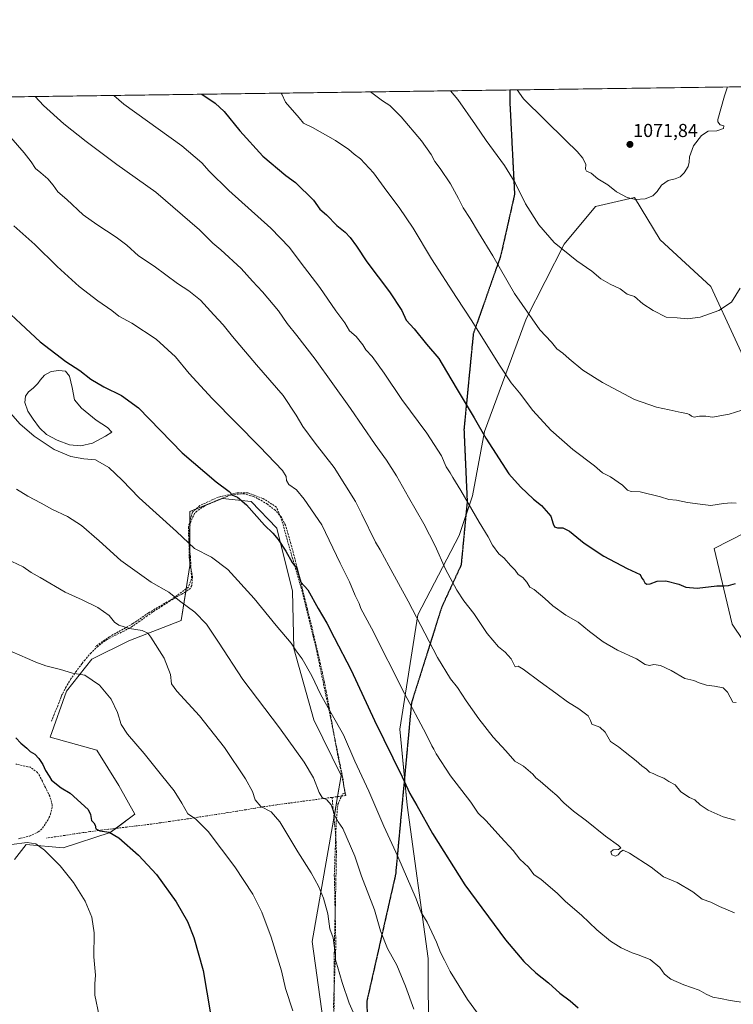
# Model space of a CAD drawing. Units: metres. Extents: x 593647 to 597085, y 4740635 to 4742996.
# Drawn here: x 594081 to 594462, y 4742470 to 4742996 of the extents above; entities that cross this region are included whole.
import ezdxf
from ezdxf.enums import TextEntityAlignment as Align

# ---------------------------------------------------------------- set-up
doc = ezdxf.new("R2010")
doc.units = ezdxf.units.M
doc.header["$MEASUREMENT"] = 0
doc.linetypes.add('TRAZOS2', pattern=[0.375, 0.25, -0.125])
doc.linetypes.add('TRAZOSX2', pattern=[1.5, 1, -0.5])
for name, color, linetype, lineweight in [('Carátula', 7, 'Continuous', 5), ('Comarca CxS', 133, 'Continuous', 0), ('Comunidad Autónoma CxS', 142, 'Continuous', 0), ('Cultivos herbáceos CxS', 92, 'Continuous', 0), ('Curva de nivel maestra', 36, 'Continuous', 30), ('Curva de nivel normal', 36, 'Continuous', 0), ('Entidad de ámbito territorial CxS', 92, 'Continuous', 0), ('Estanque', 2, 'Continuous', 0), ('Estanque Cxs', 2, 'Continuous', 0), ('Municipio CxS', 142, 'Continuous', 0), ('Muro lineal', 1, 'TRAZOSX2', 13), ('Pastizal CxS', 92, 'Continuous', 0), ('Provincia CxS', 1, 'Continuous', 0), ('Punto de cota en terreno', 7, 'Continuous', 0), ('Ruta', 19, 'TRAZOS2', 30), ('Rótulo de punto de cota en terreno', 19, 'Continuous', 0), ('Senda', 19, 'TRAZOSX2', 0)]:
    doc.layers.add(name, color=color, linetype=linetype, lineweight=lineweight)
doc.styles.add('Arial', font='txt', dxfattribs={"height": 0.2})

# ---------------------------------------------------------------- blocks, each defined once
blk = doc.blocks.new('*U182')
at = {"layer": 'Curva de nivel normal', "color": 36, "linetype": 'Continuous', "lineweight": 0}
for points in [[(594459.15, 4742959.71, 1070)], [(594346.98, 4742958.16, 1070)]]:
    blk.add_polyline3d(points, dxfattribs=at)
blk = doc.blocks.new('*U183')
at = {"layer": 'Curva de nivel normal', "color": 36, "linetype": 'Continuous', "lineweight": 0}
blk.add_polyline3d([(594268.6, 4742957.07, 1060)], dxfattribs=at)
blk = doc.blocks.new('*U187')
at = {"layer": 'Curva de nivel normal', "color": 36, "linetype": 'Continuous', "lineweight": 0}
blk.add_polyline3d([(594220.89, 4742956.41, 1055)], dxfattribs=at)
blk = doc.blocks.new('*U192')
at = {"layer": 'Curva de nivel normal', "color": 36, "linetype": 'Continuous', "lineweight": 0}
blk.add_polyline3d([(594089.69, 4742954.59, 1040)], dxfattribs=at)
blk = doc.blocks.new('*U194')
at = {"layer": 'Curva de nivel normal', "color": 36, "linetype": 'Continuous', "lineweight": 0}
blk.add_polyline3d([(594311.42, 4742957.66, 1065)], dxfattribs=at)
blk = doc.blocks.new('*U195')
at = {"layer": 'Curva de nivel normal', "color": 36, "linetype": 'Continuous', "lineweight": 0}
blk.add_polyline3d([(594131.67, 4742955.17, 1045)], dxfattribs=at)
blk = doc.blocks.new('*U207')
at = {"layer": 'Curva de nivel maestra', "color": 36, "linetype": 'Continuous', "lineweight": 30}
blk.add_polyline3d([(594079.24, 4742612.22, 1000), (594081.9, 4742609.48, 1000), (594085.1, 4742606.79, 1000), (594087.04, 4742604.9, 1000), (594089.44, 4742603.49, 1000), (594091.65, 4742601.24, 1000), (594093.78, 4742598.09, 1000), (594095.2, 4742594.86, 1000), (594097.17, 4742591.76, 1000), (594098.32, 4742589.68, 1000), (594103.54, 4742585.54, 1000), (594108.33, 4742582.66, 1000), (594117.92, 4742573.97, 1000), (594119.12, 4742571.33, 1000), (594119.7, 4742568.14, 1000), (594120.89, 4742566.91, 1000), (594121.62, 4742565.62, 1000), (594121.93, 4742563.75, 1000), (594124.23, 4742562.62, 1000), (594129.07, 4742561.88, 1000), (594134.22, 4742558.88, 1000), (594144.73, 4742549.62, 1000), (594154.32, 4742539.33, 1000), (594164.89, 4742524.77, 1000), (594170.89, 4742514.26, 1000), (594174.35, 4742505.7, 1000), (594179.36, 4742488.02, 1000), (594183.18, 4742464.82, 1000)], dxfattribs=at)
blk = doc.blocks.new('*U208')
at = {"layer": 'Curva de nivel maestra', "color": 36, "linetype": 'Continuous', "lineweight": 30}
for points in [[(594178.59, 4742955.82, 1050), (594185.74, 4742951.15, 1050), (594190.57, 4742946.68, 1050), (594198.85, 4742936.36, 1050), (594211.1, 4742922.77, 1050), (594223.51, 4742912.47, 1050), (594228.51, 4742908.63, 1050), (594238.29, 4742899.3, 1050), (594241.52, 4742894.53, 1050), (594245.08, 4742891.42, 1050), (594250.7, 4742885.77, 1050), (594255.16, 4742882.12, 1050), (594257.83, 4742879.3, 1050), (594261.09, 4742874.78, 1050), (594266.72, 4742866.38, 1050), (594278.74, 4742850.33, 1050), (594285.3, 4742840.32, 1050), (594287.71, 4742835.3, 1050), (594291.96, 4742830.62, 1050), (594298.46, 4742822.46, 1050), (594305.13, 4742814.78, 1050), (594311.6, 4742803.97, 1050), (594315.37, 4742797.29, 1050), (594324.01, 4742783.11, 1050), (594330.12, 4742772.23, 1050), (594342.5, 4742753.16, 1050), (594348.62, 4742746.27, 1050), (594355.67, 4742739.66, 1050), (594359.93, 4742736.26, 1050), (594364.94, 4742730.6, 1050), (594366.16, 4742726.48, 1050), (594366.88, 4742724.87, 1050), (594368.49, 4742724.32, 1050), (594371.34, 4742724.43, 1050), (594374.86, 4742722.55, 1050), (594382.71, 4742716.13, 1050), (594393.21, 4742709.25, 1050), (594405.68, 4742702.67, 1050), (594412.52, 4742699.51, 1050), (594413.47, 4742697.46, 1050), (594414.42, 4742696.42, 1050), (594415.05, 4742695.04, 1050), (594416.14, 4742694.24, 1050), (594418, 4742694.51, 1050), (594421.58, 4742695.9, 1050), (594426.36, 4742696.02, 1050), (594433.21, 4742694.34, 1050), (594437, 4742692.69, 1050), (594443.07, 4742692.22, 1050), (594453.52, 4742693.39, 1050), (594457.39, 4742693.43, 1050), (594459.65, 4742693.59, 1050), (594463.56, 4742694.67, 1050)], [(594178.59, 4742955.82, 1050)]]:
    blk.add_polyline3d(points, dxfattribs=at)
blk = doc.blocks.new('*U212')
at = {"layer": 'Curva de nivel maestra', "color": 36, "linetype": 'Continuous', "lineweight": 30}
blk.add_polyline3d([(594073.95, 4742840.72, 1025), (594082.03, 4742833.29, 1025), (594092.28, 4742823.69, 1025), (594106.08, 4742813.08, 1025), (594113.54, 4742808.3, 1025), (594119.32, 4742803.7, 1025), (594126.24, 4742799.67, 1025), (594135.64, 4742794.98, 1025), (594144.7, 4742788.43, 1025), (594168.12, 4742764.47, 1025), (594186.28, 4742748.95, 1025), (594193.25, 4742743.72, 1025), (594195.05, 4742741.83, 1025), (594197.65, 4742740.7, 1025), (594202.44, 4742736.67, 1025), (594212.02, 4742725.84, 1025), (594216.49, 4742721.48, 1025), (594219.33, 4742718.16, 1025), (594223.48, 4742711.82, 1025), (594226.88, 4742705.88, 1025), (594229.35, 4742702.66, 1025), (594231.42, 4742695.42, 1025), (594235.2, 4742691.26, 1025), (594240.74, 4742681.22, 1025), (594245.35, 4742673.53, 1025), (594249.32, 4742665.89, 1025), (594258.34, 4742648.31, 1025), (594270.84, 4742621.56, 1025), (594285.59, 4742591.49, 1025), (594289.66, 4742582.6, 1025), (594293.38, 4742576.16, 1025), (594301.75, 4742561.09, 1025), (594319.05, 4742533.71, 1025), (594340.66, 4742504.49, 1025), (594350.47, 4742492.78, 1025), (594356.87, 4742486.81, 1025), (594363.59, 4742481.43, 1025), (594369.66, 4742476, 1025), (594375.3, 4742471.89, 1025), (594379.4, 4742468.12, 1025)], dxfattribs=at)
blk = doc.blocks.new('5PATER')
at = {"layer": 'Carátula', "linetype": 'Continuous', "lineweight": 5}
h = blk.add_hatch(color=250, dxfattribs=at)
edge = h.paths.add_edge_path()
edge.add_ellipse((0, 0.01), major_axis=(-1.33, -1.34), ratio=0.999422, start_angle=0, end_angle=360)

msp = doc.modelspace()

# ---------------------------------------------------------------- linework, layer by layer
at = {"layer": 'Comarca CxS', "color": 133, "linetype": 'Continuous', "lineweight": 0}
msp.add_polyline3d([(597084.84, 4740682.25, 850.8), (593678.34, 4740635.09, 932.65), (593646.92, 4742948.46, 944.86), (597052.28, 4742995.63, 654.89), (597084.84, 4740682.25, 850.8)], close=True, dxfattribs=at)
msp.add_polyline3d([(597084.84, 4740682.25, 850.8), (593678.34, 4740635.09, 932.65), (593646.92, 4742948.46, 944.86), (597052.28, 4742995.63, 654.89), (597084.84, 4740682.25, 850.8)], close=True, dxfattribs=at)
at = {"layer": 'Comunidad Autónoma CxS', "color": 142, "linetype": 'Continuous', "lineweight": 0}
msp.add_polyline3d([(597084.84, 4740682.25, 850.8), (593678.34, 4740635.09, 932.65), (593646.92, 4742948.46, 944.86), (597052.28, 4742995.63, 654.89), (597084.84, 4740682.25, 850.8)], close=True, dxfattribs=at)
msp.add_polyline3d([(597084.84, 4740682.25, 850.8), (593678.34, 4740635.09, 932.65), (593646.92, 4742948.46, 944.86), (597052.28, 4742995.63, 654.89), (597084.84, 4740682.25, 850.8)], close=True, dxfattribs=at)
at = {"layer": 'Cultivos herbáceos CxS', "color": 92, "linetype": 'Continuous', "lineweight": 0}
for points in [[(594078.55, 4742547.22, 994.13), (594084.84, 4742555.31, 994.74), (594104.62, 4742553.51, 996.33), (594129.69, 4742561.71, 999.95), (594142.84, 4742571.5, 1002.79), (594134.29, 4742586.78, 1003.02), (594122.6, 4742605.66, 1003.15), (594097.57, 4742612.53, 1001.34), (594106.42, 4742637.13, 1003.81), (594119.91, 4742654.21, 1005.93), (594139.69, 4742664.1, 1008.38), (594167.56, 4742674.89, 1013.24), (594172.18, 4742704.2, 1018.42), (594172.18, 4742733.15, 1021.76), (594189.7, 4742740, 1023.93), (594204.94, 4742738.48, 1025.48), (594218.65, 4742724.16, 1025.76), (594227.03, 4742690.49, 1022.82), (594227.79, 4742660.02, 1019.98), (594238.45, 4742621.93, 1017.81), (594252.99, 4742592.07, 1017.37), (594248.43, 4742565.3, 1013.9), (594237.54, 4742503.44, 1007.65), (594244.96, 4742449.63, 1006.3)], [(594244.96, 4742449.63, 1006.3), (594237.54, 4742503.44, 1007.65), (594248.43, 4742565.3, 1013.9), (594249.16, 4742569.61, 1014.55), (594251.08, 4742580.87, 1016.16), (594252.99, 4742592.07, 1017.37), (594238.45, 4742621.93, 1017.81), (594227.79, 4742660.02, 1019.98), (594227.03, 4742690.49, 1022.82), (594218.65, 4742724.16, 1025.76), (594204.94, 4742738.48, 1025.48), (594189.7, 4742740, 1023.93), (594183.21, 4742737.46, 1023.08), (594175.53, 4742734.46, 1022.27), (594172.18, 4742733.15, 1021.76), (594172.18, 4742727.67, 1021.25), (594172.18, 4742724.59, 1020.97), (594172.18, 4742712, 1019.42), (594172.18, 4742705.8, 1018.67), (594172.18, 4742704.2, 1018.42), (594170.23, 4742691.8, 1016.36), (594169.99, 4742690.31, 1016.07), (594167.56, 4742674.89, 1013.24), (594139.69, 4742664.1, 1008.38), (594119.91, 4742654.21, 1005.93), (594106.42, 4742637.13, 1003.81), (594097.57, 4742612.53, 1001.34), (594122.6, 4742605.66, 1003.15), (594134.29, 4742586.78, 1003.02), (594142.84, 4742571.5, 1002.79), (594132.67, 4742563.93, 1000.35), (594129.69, 4742561.71, 999.95), (594104.62, 4742553.51, 996.33), (594084.84, 4742555.31, 994.74), (594078.55, 4742547.22, 994.13)]]:
    msp.add_polyline3d(points, dxfattribs=at)
at = {"layer": 'Curva de nivel normal', "color": 36, "linetype": 'Continuous', "lineweight": 0}
for points in [[(594346.98, 4742958.16, 1070), (594350.29, 4742953.43, 1070), (594372.82, 4742931.16, 1070), (594378.9, 4742925.34, 1070), (594381.89, 4742921.75, 1070), (594383.54, 4742918.27, 1070), (594383.4, 4742915.85, 1070), (594383.96, 4742914.8, 1070), (594386.35, 4742913.72, 1070), (594390.07, 4742910.69, 1070), (594395.41, 4742907.41, 1070), (594399.92, 4742903.69, 1070), (594405.65, 4742900.66, 1070), (594410.02, 4742899.63, 1070), (594415.25, 4742900.01, 1070), (594419.26, 4742901.61, 1070), (594421.63, 4742903.91, 1070), (594423.93, 4742907.32, 1070), (594427.58, 4742909.71, 1070), (594431.32, 4742910.6, 1070), (594433.96, 4742911.73, 1070), (594436.13, 4742913.91, 1070), (594438.13, 4742917.25, 1070), (594438.75, 4742919.58, 1070), (594438.86, 4742922.4, 1070), (594441.02, 4742928.36, 1070), (594445.24, 4742933.85, 1070), (594448.94, 4742936.15, 1070), (594453.47, 4742936.31, 1070), (594457.11, 4742937.57, 1070), (594457.22, 4742938.9, 1070), (594455.21, 4742939.56, 1070), (594454.05, 4742941.03, 1070), (594454.04, 4742942.39, 1070), (594457.52, 4742954.91, 1070), (594459.15, 4742959.71, 1070)], [(594089.69, 4742954.59, 1040), (594094.14, 4742949.88, 1040), (594104.97, 4742940.02, 1040), (594116.93, 4742930.52, 1040), (594133.26, 4742918.28, 1040), (594154.11, 4742903.5, 1040), (594177.42, 4742883.43, 1040), (594184.45, 4742876.29, 1040), (594188.75, 4742872.8, 1040), (594199.62, 4742862.79, 1040), (594205.62, 4742856.01, 1040), (594210.99, 4742850.33, 1040), (594219.59, 4742840.27, 1040), (594224.07, 4742833.49, 1040), (594229.38, 4742827.03, 1040), (594239.01, 4742814.42, 1040), (594258, 4742787.99, 1040), (594271.18, 4742768.84, 1040), (594277.19, 4742760.52, 1040), (594282.54, 4742752.1, 1040), (594288.84, 4742740.72, 1040), (594297.08, 4742726.49, 1040), (594303.08, 4742714.7, 1040), (594308.59, 4742702.25, 1040), (594314.68, 4742691, 1040), (594318.4, 4742685.38, 1040), (594323.88, 4742678.54, 1040), (594330.95, 4742667.99, 1040), (594336.97, 4742660.8, 1040), (594340.54, 4742657.9, 1040), (594343.7, 4742654.36, 1040), (594345.78, 4742650.23, 1040), (594347.38, 4742650.53, 1040), (594350.15, 4742648.97, 1040), (594359.22, 4742642.12, 1040), (594367.61, 4742636.18, 1040), (594373.73, 4742631.45, 1040), (594379.85, 4742627.77, 1040), (594384.76, 4742623.97, 1040), (594386.05, 4742621.53, 1040), (594386.7, 4742619.5, 1040), (594390.97, 4742617.94, 1040), (594393.92, 4742615.22, 1040), (594396.77, 4742610.29, 1040), (594401.03, 4742607.51, 1040), (594404.58, 4742604.63, 1040), (594410.5, 4742600, 1040), (594413.42, 4742597.24, 1040), (594416.02, 4742595.5, 1040), (594417.54, 4742593.9, 1040), (594419.58, 4742593.28, 1040), (594422.07, 4742591.95, 1040), (594425.29, 4742590.7, 1040), (594427.92, 4742588.93, 1040), (594431.28, 4742587.08, 1040), (594434.26, 4742583.45, 1040), (594438.91, 4742580.48, 1040), (594441.73, 4742579.19, 1040), (594444.55, 4742576.56, 1040), (594448.93, 4742573.59, 1040), (594456.96, 4742570.12, 1040), (594463.32, 4742568.28, 1040)], [(594131.67, 4742955.17, 1045), (594137.01, 4742950.47, 1045), (594167.91, 4742928.29, 1045), (594178.57, 4742919.25, 1045), (594182.54, 4742914.69, 1045), (594193.08, 4742904.42, 1045), (594215.37, 4742884.38, 1045), (594225.33, 4742874.09, 1045), (594231.04, 4742866.38, 1045), (594241.5, 4742852.59, 1045), (594250.17, 4742840.18, 1045), (594255.01, 4742833.72, 1045), (594257.51, 4742829.52, 1045), (594261.03, 4742826.44, 1045), (594264.53, 4742822.14, 1045), (594266.2, 4742819.47, 1045), (594269.55, 4742815.82, 1045), (594275.95, 4742806.87, 1045), (594285.32, 4742792.85, 1045), (594298.74, 4742774.97, 1045), (594306.47, 4742762.76, 1045), (594308.96, 4742756.98, 1045), (594311.14, 4742753.76, 1045), (594312.53, 4742751.24, 1045), (594316.78, 4742744.34, 1045), (594326.6, 4742727.3, 1045), (594331.47, 4742719.63, 1045), (594333.8, 4742715.08, 1045), (594337.21, 4742710.41, 1045), (594339.93, 4742708.1, 1045), (594343.37, 4742704.18, 1045), (594345.8, 4742701.77, 1045), (594347.54, 4742699.53, 1045), (594349.92, 4742697.82, 1045), (594352.01, 4742695.42, 1045), (594353.72, 4742692.72, 1045), (594356.01, 4742691.44, 1045), (594361.71, 4742686.7, 1045), (594365.88, 4742682.78, 1045), (594372.94, 4742677.74, 1045), (594379.45, 4742674.02, 1045), (594385.52, 4742668.99, 1045), (594392.82, 4742663.42, 1045), (594400.57, 4742659, 1045), (594410.55, 4742654.38, 1045), (594415.32, 4742651.37, 1045), (594417.6, 4742650.82, 1045), (594419.94, 4742651.43, 1045), (594423.48, 4742650.81, 1045), (594429.14, 4742648.13, 1045), (594436.43, 4742643.99, 1045), (594441.16, 4742642.77, 1045), (594444.01, 4742641.57, 1045), (594448.04, 4742640.36, 1045), (594452.35, 4742639.89, 1045), (594456.92, 4742638.86, 1045), (594459.2, 4742636.71, 1045), (594461.98, 4742631.21, 1045), (594463.84, 4742631.11, 1045)], [(594220.89, 4742956.41, 1055), (594221.35, 4742955.79, 1055), (594223.25, 4742951.67, 1055), (594230.52, 4742943.2, 1055), (594232.8, 4742940.44, 1055), (594237.7, 4742938.02, 1055), (594249.96, 4742931.1, 1055), (594257.15, 4742926.28, 1055), (594259.87, 4742923.87, 1055), (594263.3, 4742921.3, 1055), (594270.18, 4742913.87, 1055), (594277.31, 4742904.08, 1055), (594284.02, 4742895.38, 1055), (594291.36, 4742884.36, 1055), (594301.16, 4742867.95, 1055), (594314.49, 4742847.33, 1055), (594322.81, 4742834.93, 1055), (594337.47, 4742811.12, 1055), (594343.74, 4742801.72, 1055), (594348.14, 4742796.46, 1055), (594355.25, 4742786.91, 1055), (594364.81, 4742776.46, 1055), (594376.59, 4742766.25, 1055), (594388.18, 4742757.44, 1055), (594392.56, 4742753.68, 1055), (594396.76, 4742751.57, 1055), (594403.16, 4742747.17, 1055), (594405.86, 4742744.51, 1055), (594407.81, 4742743.8, 1055), (594412.51, 4742743.64, 1055), (594423.4, 4742740.91, 1055), (594427.91, 4742739.48, 1055), (594431.91, 4742739.18, 1055), (594437.82, 4742737.81, 1055), (594444.58, 4742736.91, 1055), (594450.3, 4742736.29, 1055), (594456.98, 4742737.31, 1055), (594461.38, 4742737.65, 1055), (594463.75, 4742737.52, 1055)], [(594268.6, 4742957.07, 1060), (594275.07, 4742952.38, 1060), (594278.91, 4742949.77, 1060), (594284.92, 4742943.84, 1060), (594295.88, 4742930.87, 1060), (594300.98, 4742923.68, 1060), (594302.99, 4742919.88, 1060), (594305.78, 4742916.26, 1060), (594311.29, 4742907.97, 1060), (594315.57, 4742900.22, 1060), (594318.04, 4742895.14, 1060), (594321.78, 4742889.58, 1060), (594326.24, 4742881.94, 1060), (594333.85, 4742869.51, 1060), (594345.48, 4742849.4, 1060), (594359, 4742830.13, 1060), (594365.23, 4742823.46, 1060), (594368.09, 4742819.93, 1060), (594371.24, 4742817.66, 1060), (594374.71, 4742814.56, 1060), (594382.06, 4742808.6, 1060), (594392.44, 4742801.93, 1060), (594409.57, 4742792.89, 1060), (594421.35, 4742788.69, 1060), (594428.01, 4742787.39, 1060), (594434.5, 4742785.84, 1060), (594437.48, 4742785.46, 1060), (594438.94, 4742784.93, 1060), (594439.9, 4742783.89, 1060), (594441.43, 4742783.42, 1060), (594444.21, 4742783.95, 1060), (594447.59, 4742783.9, 1060), (594451.24, 4742783.44, 1060), (594460.14, 4742785.02, 1060), (594466.83, 4742787.24, 1060)], [(594311.42, 4742957.66, 1065), (594315.25, 4742952.94, 1065), (594324.7, 4742939.53, 1065), (594330.37, 4742931.13, 1065), (594340.15, 4742917.84, 1065), (594345.94, 4742908.59, 1065), (594351.46, 4742897.25, 1065), (594358.5, 4742886.13, 1065), (594366.7, 4742876.77, 1065), (594378.84, 4742866.83, 1065), (594386.81, 4742861.3, 1065), (594391.67, 4742857.3, 1065), (594396.59, 4742854.5, 1065), (594401.9, 4742852.03, 1065), (594405.71, 4742849.11, 1065), (594409.58, 4742847.83, 1065), (594413.97, 4742843.94, 1065), (594419.47, 4742840.31, 1065), (594426.44, 4742836.84, 1065), (594432.36, 4742836.51, 1065), (594437.88, 4742836, 1065), (594444.61, 4742836.9, 1065), (594454.58, 4742840.33, 1065), (594461.25, 4742844.84, 1065), (594465.92, 4742852.23, 1065)], [(594076.56, 4742932.7, 1035), (594083.78, 4742924.64, 1035), (594087.56, 4742919.7, 1035), (594089.78, 4742916.12, 1035), (594092.6, 4742913.94, 1035), (594096.31, 4742910.66, 1035), (594099.3, 4742907.3, 1035), (594101.76, 4742903.69, 1035), (594106.62, 4742899.63, 1035), (594115.18, 4742891.44, 1035), (594122.61, 4742886.28, 1035), (594132.85, 4742879.53, 1035), (594138.52, 4742875.19, 1035), (594144.84, 4742869.52, 1035), (594153.15, 4742864.08, 1035), (594165.52, 4742854.88, 1035), (594171.69, 4742850.82, 1035), (594177.82, 4742845.95, 1035), (594184.92, 4742838.13, 1035), (594190.04, 4742832.71, 1035), (594194.89, 4742826.57, 1035), (594207.73, 4742811.4, 1035), (594222.03, 4742795, 1035), (594229.04, 4742784.58, 1035), (594232.48, 4742778.45, 1035), (594239.1, 4742769.62, 1035), (594249.2, 4742756.51, 1035), (594260.55, 4742738.44, 1035), (594264.01, 4742731.57, 1035), (594271.36, 4742716.68, 1035), (594273.87, 4742712.53, 1035), (594278.36, 4742704.02, 1035), (594288.72, 4742685.12, 1035), (594304.47, 4742655.1, 1035), (594311.29, 4742643.77, 1035), (594315.1, 4742639.08, 1035), (594319.62, 4742632.02, 1035), (594326.48, 4742622.47, 1035), (594334.2, 4742612.69, 1035), (594340.84, 4742605.33, 1035), (594345.65, 4742599.79, 1035), (594350.28, 4742597.18, 1035), (594355.21, 4742592.87, 1035), (594356.89, 4742590.88, 1035), (594359.2, 4742589.19, 1035), (594364.65, 4742584.3, 1035), (594368.07, 4742581.41, 1035), (594371.79, 4742577.51, 1035), (594377.02, 4742573.02, 1035), (594383.9, 4742567.89, 1035), (594394.06, 4742559.71, 1035), (594401.02, 4742554.85, 1035), (594402.28, 4742553.5, 1035), (594401.06, 4742552.72, 1035), (594398.1, 4742552.43, 1035), (594396.91, 4742551.4, 1035), (594397.38, 4742549.79, 1035), (594399.36, 4742549.13, 1035), (594400.84, 4742549.79, 1035), (594402.17, 4742551.38, 1035), (594403.47, 4742552.32, 1035), (594406.9, 4742550.71, 1035), (594418.44, 4742543.26, 1035), (594425.07, 4742538.08, 1035), (594432.27, 4742535.09, 1035), (594440.66, 4742529.96, 1035), (594445.76, 4742526.04, 1035), (594450.29, 4742524.44, 1035), (594454.94, 4742522.27, 1035), (594462.96, 4742518.78, 1035)], [(594078.32, 4742885.66, 1030), (594089.51, 4742875.59, 1030), (594101.31, 4742863.79, 1030), (594113.1, 4742853.19, 1030), (594123.01, 4742845.56, 1030), (594130.51, 4742840.32, 1030), (594134.24, 4742837.36, 1030), (594141.16, 4742833.68, 1030), (594154.18, 4742825.16, 1030), (594164.46, 4742815.68, 1030), (594171.88, 4742806.66, 1030), (594184.18, 4742793.44, 1030), (594209.62, 4742767.65, 1030), (594221.59, 4742754.97, 1030), (594223.66, 4742751.76, 1030), (594223.71, 4742749.57, 1030), (594225.05, 4742747.49, 1030), (594229.12, 4742744.61, 1030), (594233.18, 4742739.72, 1030), (594242.65, 4742725.89, 1030), (594252.52, 4742705.54, 1030), (594257.48, 4742695.5, 1030), (594260.49, 4742688.28, 1030), (594262.67, 4742683.9, 1030), (594263.53, 4742681.3, 1030), (594269.25, 4742670.81, 1030), (594286.78, 4742635.96, 1030), (594298.27, 4742614.21, 1030), (594301.33, 4742607.94, 1030), (594302.47, 4742606.13, 1030), (594303.69, 4742603.72, 1030), (594311.37, 4742591.92, 1030), (594322.18, 4742577.93, 1030), (594326.11, 4742571.96, 1030), (594330.31, 4742567.97, 1030), (594338.23, 4742559.18, 1030), (594344.86, 4742552.06, 1030), (594348.28, 4742547.48, 1030), (594352.91, 4742543.15, 1030), (594355.91, 4742539.34, 1030), (594359.72, 4742536.68, 1030), (594368.26, 4742529.37, 1030), (594372.72, 4742524.89, 1030), (594381.25, 4742517.54, 1030), (594389.52, 4742509.76, 1030), (594396.74, 4742503.7, 1030), (594402.42, 4742500.06, 1030), (594408.34, 4742497.51, 1030), (594411.59, 4742496.38, 1030), (594417.89, 4742493.87, 1030), (594423.12, 4742489.62, 1030), (594425.65, 4742486, 1030), (594428.87, 4742483.36, 1030), (594435.98, 4742480.3, 1030), (594444.16, 4742477.58, 1030), (594447.74, 4742475.39, 1030), (594451.46, 4742473.77, 1030), (594455.46, 4742473.17, 1030), (594460.55, 4742471.95, 1030), (594469.07, 4742470.78, 1030)], [(594076.71, 4742785.38, 1020), (594081.48, 4742779.95, 1020), (594089.04, 4742773.25, 1020), (594099.85, 4742766.22, 1020), (594108.73, 4742762.4, 1020), (594115.58, 4742761.13, 1020), (594121.84, 4742760.68, 1020), (594128.98, 4742756.48, 1020), (594136.08, 4742749.76, 1020), (594145.13, 4742740.4, 1020), (594165.12, 4742722.44, 1020), (594174.65, 4742713.39, 1020), (594183.8, 4742708.71, 1020), (594192.4, 4742702.12, 1020), (594206.57, 4742686.63, 1020), (594218.26, 4742672.3, 1020), (594226.26, 4742662.75, 1020), (594228.97, 4742658.64, 1020), (594232.1, 4742654.38, 1020), (594237.28, 4742645.38, 1020), (594242.03, 4742635.64, 1020), (594247.7, 4742625.36, 1020), (594254.26, 4742613.91, 1020), (594260.2, 4742599.73, 1020), (594267.71, 4742583.75, 1020), (594275.72, 4742565.17, 1020), (594283.19, 4742548.82, 1020), (594292.95, 4742526.24, 1020), (594295.76, 4742519.03, 1020), (594298.85, 4742513.84, 1020), (594303.83, 4742503.23, 1020), (594306.03, 4742497.56, 1020), (594308.18, 4742493.56, 1020), (594311.13, 4742487.53, 1020), (594320.36, 4742472.64, 1020), (594333.09, 4742455.38, 1020)], [(594079.74, 4742745.08, 1015), (594085.71, 4742741.32, 1015), (594092.86, 4742737.48, 1015), (594098.57, 4742734.27, 1015), (594106.9, 4742730.4, 1015), (594114.3, 4742725.68, 1015), (594123.82, 4742717.42, 1015), (594135.36, 4742706.96, 1015), (594151.49, 4742695.28, 1015), (594160.92, 4742690.08, 1015), (594166.72, 4742685.45, 1015), (594174.86, 4742679.28, 1015), (594181.02, 4742672.84, 1015), (594187.54, 4742663.36, 1015), (594200.54, 4742643.46, 1015), (594220, 4742617.54, 1015), (594233.24, 4742599.19, 1015), (594238.22, 4742590.82, 1015), (594241.16, 4742583.15, 1015), (594242.84, 4742580.48, 1015), (594245.38, 4742579.2, 1015), (594247.58, 4742576.54, 1015), (594249.64, 4742570.63, 1015), (594251.41, 4742567.4, 1015), (594253.92, 4742563.82, 1015), (594260.23, 4742549.12, 1015), (594263.76, 4742538.4, 1015), (594270.71, 4742520.35, 1015), (594274.01, 4742509.28, 1015), (594277.72, 4742499.84, 1015), (594282.61, 4742490.86, 1015), (594287.24, 4742479.71, 1015), (594291.73, 4742467.41, 1015)], [(594077.14, 4742706.38, 1010), (594083.31, 4742703.5, 1010), (594087.54, 4742700.56, 1010), (594092.37, 4742697.86, 1010), (594105.72, 4742690, 1010), (594114.8, 4742685.99, 1010), (594123.07, 4742681.88, 1010), (594129.12, 4742677.61, 1010), (594132.02, 4742674.06, 1010), (594134.34, 4742672.32, 1010), (594139.94, 4742670.6, 1010), (594146.81, 4742669.6, 1010), (594149.72, 4742668.09, 1010), (594151.39, 4742666.06, 1010), (594158.5, 4742654.71, 1010), (594161.88, 4742646.03, 1010), (594162.39, 4742641.06, 1010), (594165.17, 4742637.14, 1010), (594177.29, 4742624.05, 1010), (594190.65, 4742607.03, 1010), (594201.82, 4742590.3, 1010), (594205.56, 4742583.56, 1010), (594207.13, 4742579.18, 1010), (594210.09, 4742575.63, 1010), (594215.66, 4742572.71, 1010), (594220.23, 4742567.37, 1010), (594229.83, 4742551.4, 1010), (594237.03, 4742540.16, 1010), (594240.88, 4742533.13, 1010), (594243.6, 4742526.64, 1010), (594245.84, 4742518.29, 1010), (594246.84, 4742510.34, 1010), (594248.77, 4742505.56, 1010), (594249.24, 4742501.33, 1010), (594249.89, 4742496.64, 1010), (594249.89, 4742493.65, 1010), (594251.08, 4742490.22, 1010), (594253.49, 4742481.56, 1010), (594257.24, 4742470.56, 1010), (594264.3, 4742454.64, 1010)], [(594077.42, 4742658.09, 1005), (594085.51, 4742654.68, 1005), (594089.93, 4742652.6, 1005), (594095.36, 4742650.74, 1005), (594103.1, 4742648.73, 1005), (594109.57, 4742646.68, 1005), (594116.06, 4742645.72, 1005), (594124.05, 4742640.28, 1005), (594130.19, 4742632.86, 1005), (594133.58, 4742625.77, 1005), (594135.59, 4742619.38, 1005), (594138.93, 4742614.18, 1005), (594147.89, 4742603.92, 1005), (594157.06, 4742592.32, 1005), (594163.85, 4742583.9, 1005), (594167.94, 4742577.45, 1005), (594171.12, 4742571.7, 1005), (594175.3, 4742568.94, 1005), (594182, 4742562.21, 1005), (594196.22, 4742543.32, 1005), (594205.84, 4742528.71, 1005), (594210.65, 4742519.11, 1005), (594215.6, 4742505.88, 1005), (594221.2, 4742487.82, 1005), (594223.34, 4742478.42, 1005), (594227.1, 4742466.44, 1005)], [(594077.06, 4742555.31, 995), (594085.27, 4742556.3, 995), (594089.93, 4742555.61, 995), (594094.54, 4742552.28, 995), (594102.98, 4742543.89, 995), (594110.15, 4742535.1, 995), (594116.24, 4742525.13, 995), (594119.8, 4742516.47, 995), (594121.09, 4742508.15, 995), (594120.98, 4742495.32, 995), (594121.81, 4742485.48, 995), (594121.55, 4742481, 995), (594121.48, 4742474.89, 995), (594123.83, 4742463.91, 995)]]:
    msp.add_polyline3d(points, dxfattribs=at)
at = {"layer": 'Entidad de ámbito territorial CxS', "color": 92, "linetype": 'Continuous', "lineweight": 0}
msp.add_polyline3d([(593678.34, 4740635.09, 932.65), (593646.92, 4742948.46, 944.86), (594473.99, 4742959.92, 1068.63)], dxfattribs=at)
msp.add_polyline3d([(593678.34, 4740635.09, 932.65), (593646.92, 4742948.46, 944.86), (594473.99, 4742959.92, 1068.63)], dxfattribs=at)
at = {"layer": 'Estanque', "color": 2, "linetype": 'Continuous', "lineweight": 0}
msp.add_polyline3d([(594120.23, 4742769.47, 1021.89), (594114.09, 4742768.2, 1021.87), (594107.96, 4742768.63, 1022.33), (594101.39, 4742771.17, 1021.5), (594095.68, 4742774.13, 1021.37), (594091.87, 4742777.73, 1022.32), (594088.48, 4742782.39, 1022.41), (594085.73, 4742786.62, 1022.71), (594084.04, 4742791.28, 1022.34), (594084.46, 4742794.66, 1022.3), (594086.15, 4742796.99, 1022.69), (594088.48, 4742798.9, 1022.66), (594091.02, 4742801.44, 1023.05), (594092.29, 4742803.13, 1023.46), (594094.62, 4742805.88, 1023.72), (594098.22, 4742807.79, 1023.96), (594102.24, 4742808.42, 1023.78), (594105.84, 4742808, 1024.04), (594107.96, 4742805.25, 1023.82), (594109.44, 4742799.32, 1023.12), (594110.71, 4742792.76, 1022.23), (594114.31, 4742788.31, 1022.06), (594122.14, 4742781.75, 1022.08), (594128.28, 4742777.94, 1022.35), (594130.6, 4742775.4, 1022.53), (594127.22, 4742773.28, 1021.9), (594120.23, 4742769.47, 1021.89)], dxfattribs=at)
at = {"layer": 'Estanque Cxs', "color": 2, "linetype": 'Continuous', "lineweight": 0}
msp.add_polyline3d([(594120.23, 4742769.47, 1021.89), (594114.09, 4742768.2, 1021.87), (594107.96, 4742768.63, 1022.33), (594101.39, 4742771.17, 1021.5), (594095.68, 4742774.13, 1021.37), (594091.87, 4742777.73, 1022.32), (594088.48, 4742782.39, 1022.41), (594085.73, 4742786.62, 1022.71), (594084.04, 4742791.28, 1022.34), (594084.46, 4742794.66, 1022.3), (594086.15, 4742796.99, 1022.69), (594088.48, 4742798.9, 1022.66), (594091.02, 4742801.44, 1023.05), (594092.29, 4742803.13, 1023.46), (594094.62, 4742805.88, 1023.72), (594098.22, 4742807.79, 1023.96), (594102.24, 4742808.42, 1023.78), (594105.84, 4742808, 1024.04), (594107.96, 4742805.25, 1023.82), (594109.44, 4742799.32, 1023.12), (594110.71, 4742792.76, 1022.23), (594114.31, 4742788.31, 1022.06), (594122.14, 4742781.75, 1022.08), (594128.28, 4742777.94, 1022.35), (594130.6, 4742775.4, 1022.53), (594127.22, 4742773.28, 1021.9), (594120.23, 4742769.47, 1021.89)], close=True, dxfattribs=at)
at = {"layer": 'Municipio CxS', "color": 142, "linetype": 'Continuous', "lineweight": 0}
msp.add_polyline3d([(593678.34, 4740635.09, 932.65), (593646.92, 4742948.46, 944.86), (594473.99, 4742959.92, 1068.63)], dxfattribs=at)
msp.add_polyline3d([(593678.34, 4740635.09, 932.65), (593646.92, 4742948.46, 944.86), (594473.99, 4742959.92, 1068.63)], dxfattribs=at)
at = {"layer": 'Muro lineal', "color": 1, "linetype": 'TRAZOSX2', "lineweight": 13}
for points in [[(594248.12, 4742580.47, 1017.04), (594253.03, 4742581.13, 1017.49), (594255.44, 4742581.45, 1017.02), (594254.47, 4742586.34, 1017.59), (594253.51, 4742591.24, 1017.86), (594252.53, 4742596.13, 1018.31), (594251.56, 4742601.01, 1018.52), (594251.03, 4742603.73, 1018.33), (594250.1, 4742608.63, 1020.39), (594249.21, 4742613.54, 1019.05), (594248.35, 4742618.44, 1019.65), (594247.49, 4742623.35, 1020.4), (594246.64, 4742628.27, 1021.02), (594245.74, 4742633.17, 1021.01), (594244.98, 4742637.07, 1021.26), (594244, 4742641.97, 1023.05), (594242.96, 4742646.84, 1022.34), (594241.89, 4742651.72, 1022.76), (594240.78, 4742656.59, 1023.33), (594239.67, 4742661.44, 1023.11), (594238.52, 4742666.31, 1023.85), (594238.46, 4742666.57, 1023.88), (594237.3, 4742671.42, 1023.93), (594236.12, 4742676.26, 1024.02), (594234.93, 4742681.11, 1024.35), (594233.73, 4742685.94, 1025.05), (594232.53, 4742690.77, 1025.4), (594231.32, 4742695.61, 1025.6), (594231.03, 4742696.76, 1026.11), (594229.83, 4742701.6, 1026.55), (594228.6, 4742706.43, 1026.39), (594227.35, 4742711.26, 1026.53), (594226.03, 4742716.07, 1027.11), (594224.68, 4742720.9, 1027.27), (594223.24, 4742725.71, 1027.29), (594221.09, 4742730.09, 1027.75), (594217.76, 4742733.75, 1027.66), (594213.57, 4742736.94, 1027.01), (594210.92, 4742738.65, 1026.86), (594206.12, 4742741.11, 1027.05), (594201.25, 4742742.45, 1025.77), (594196.73, 4742742.38, 1025.83), (594192.03, 4742741.17, 1025.33), (594187.37, 4742739.34, 1024.32), (594184.51, 4742738.05, 1024.16), (594179.99, 4742736.01, 1023.56), (594175.92, 4742733.3, 1022.83), (594174.76, 4742732.06, 1022.6), (594172.54, 4742727.43, 1021.76), (594172.01, 4742723.22, 1021.61), (594171.87, 4742718.25, 1020.88), (594171.8, 4742713.29, 1020.69), (594171.78, 4742708.43, 1020.75), (594172.55, 4742703.39, 1019.03), (594173.63, 4742698.35, 1018.38), (594173.19, 4742693.5, 1017.57), (594172.44, 4742692.05, 1017.67), (594168.51, 4742689.26, 1016.32), (594165.92, 4742688.01, 1015.39), (594161.73, 4742685.36, 1014.76), (594157.53, 4742682.71, 1014.06), (594153.53, 4742680.15, 1012.91), (594149.46, 4742677.38, 1012.63), (594145.48, 4742674.54, 1011.59), (594141.46, 4742671.73, 1010.73), (594141.35, 4742671.65, 1010.68), (594137.03, 4742669.22, 1010.01), (594132.51, 4742667.1, 1009.04), (594128.07, 4742664.8, 1008.03), (594126.98, 4742664.1, 1007.94), (594123.07, 4742661.09, 1007.51), (594119.51, 4742657.69, 1007.4), (594116.26, 4742653.94, 1007.73), (594114.64, 4742651.9, 1007.03), (594111.62, 4742647.88, 1006.2), (594108.75, 4742643.79, 1005.03), (594106.13, 4742639.56, 1005.35), (594103.94, 4742635.13, 1006.66), (594103.48, 4742634.05, 1009.01), (594101.66, 4742629.41, 1003.73), (594099.82, 4742624.79, 1003.16), (594098.39, 4742621.15, 1003.3)], [(594080.78, 4742558.41, 997.41), (594081.87, 4742558.64, 996.85), (594086.68, 4742559.81, 1000.18), (594091.3, 4742562, 1001.11), (594093.58, 4742564.02, 999.74), (594096.32, 4742568.22, 997.99), (594097.88, 4742571.42, 998.45), (594098.78, 4742576.18, 999), (594098.77, 4742576.35, 999.01), (594097.44, 4742581.03, 998.93), (594095.1, 4742585.67, 999.31), (594093.46, 4742589.08, 999.78), (594090.92, 4742593.77, 1000.03), (594087.12, 4742596.51, 999.4), (594084.17, 4742597.16, 999.13), (594079.31, 4742598.25, 998.65)], [(594248.12, 4742580.47, 1017.04), (594243.2, 4742579.8, 1015.06), (594238.3, 4742579.15, 1014.5), (594233.39, 4742578.49, 1013.5), (594228.48, 4742577.82, 1012.95), (594223.56, 4742577.17, 1012.21), (594218.66, 4742576.51, 1011.46), (594216.76, 4742576.25, 1011.23), (594211.89, 4742575.52, 1010.29), (594207.05, 4742574.72, 1009.57), (594202.21, 4742573.89, 1008.93), (594197.35, 4742573.07, 1008.41), (594192.46, 4742572.3, 1007.66), (594191.12, 4742572.08, 1007.65), (594186.21, 4742571.32, 1007.12), (594181.29, 4742570.58, 1007.15), (594176.39, 4742569.84, 1005.38), (594171.46, 4742569.09, 1004.9), (594166.54, 4742568.37, 1004.62), (594161.62, 4742567.65, 1003.99), (594156.69, 4742566.93, 1003.34), (594151.76, 4742566.23, 1002.92), (594148.48, 4742565.8, 1002.79), (594143.54, 4742565.18, 1002.23), (594138.6, 4742564.59, 1001.58), (594133.64, 4742564.04, 1001.82), (594128.71, 4742563.46, 1000.71), (594123.76, 4742562.84, 1000.34), (594118.85, 4742562.16, 999.69), (594115.3, 4742561.63, 999.22), (594110.39, 4742560.92, 998.71), (594105.48, 4742560.18, 998.77), (594100.56, 4742559.47, 997.43), (594095.66, 4742558.75, 997.53)], [(594248.12, 4742580.47, 1017.04), (594248.6, 4742575.5, 1015.44), (594249.07, 4742570.56, 1015.12), (594249.55, 4742565.6, 1015.19), (594249.92, 4742561.8, 1014.76), (594250.28, 4742556.84, 1014.08), (594250.4, 4742551.85, 1014.64), (594250.39, 4742546.85, 1013.45), (594250.28, 4742541.85, 1013.41), (594250.16, 4742536.86, 1012.86), (594250.13, 4742534.84, 1012.86), (594250.03, 4742529.86, 1012.46), (594249.92, 4742524.86, 1012.1), (594249.8, 4742519.88, 1010.83), (594249.68, 4742514.88, 1011.12), (594249.55, 4742509.89, 1011.34), (594249.44, 4742504.89, 1010.74), (594249.35, 4742499.91, 1010.46), (594249.32, 4742497.48, 1010.31), (594249.28, 4742492.49, 1010.39), (594249.24, 4742487.49, 1009.69), (594249.23, 4742482.5, 1009.98), (594249.24, 4742477.5, 1009.84), (594249.26, 4742472.51, 1009.62), (594249.3, 4742467.51, 1009.06)]]:
    msp.add_polyline3d(points, dxfattribs=at)
at = {"layer": 'Pastizal CxS', "color": 92, "linetype": 'Continuous', "lineweight": 0}
for points in [[(593918.9, 4742952.23, 1015.66), (594499.46, 4742960.27, 1064.47)], [(593918.9, 4742952.23, 1015.66), (594343, 4742958.1, 1069.33), (594499.46, 4742960.27, 1064.47)], [(594476.26, 4742797.01, 1060.71), (594450.34, 4742853.21, 1066.05), (594423.34, 4742878.06, 1068.05), (594409.62, 4742900.67, 1069.97), (594388.75, 4742895.82, 1068.66), (594371.99, 4742875.8, 1065.25), (594351.8, 4742836.02, 1059.55), (594329.46, 4742775.87, 1050.17), (594323.14, 4742741.45, 1045.62), (594315.93, 4742720.35, 1042.55), (594293.88, 4742677.99, 1035.12), (594284.27, 4742616.82, 1027.4), (594288.24, 4742576.24, 1023.73), (594299.36, 4742494.52, 1018.34), (594299.82, 4742405.6, 1011.64), (594312.31, 4742384.25, 1011.95), (594328.07, 4742390.27, 1014.23), (594349.18, 4742415.46, 1018.17), (594367.85, 4742435.51, 1021.15), (594387.45, 4742440.34, 1023.13), (594396.61, 4742437.99, 1023.55), (594421.93, 4742431.49, 1024.68), (594445.32, 4742437.66, 1025.83), (594463.5, 4742450.09, 1027.2)], [(594463.5, 4742450.09, 1027.2), (594445.32, 4742437.66, 1025.83), (594421.93, 4742431.49, 1024.68), (594396.61, 4742437.99, 1023.55), (594387.45, 4742440.34, 1023.13), (594367.85, 4742435.51, 1021.15), (594349.18, 4742415.46, 1018.17), (594328.07, 4742390.27, 1014.23), (594312.31, 4742384.25, 1011.95), (594299.82, 4742405.6, 1011.64), (594299.36, 4742494.52, 1018.34), (594288.24, 4742576.24, 1023.73), (594284.27, 4742616.82, 1027.4), (594293.88, 4742677.99, 1035.12), (594315.93, 4742720.35, 1042.55), (594323.14, 4742741.45, 1045.62), (594329.46, 4742775.87, 1050.17), (594351.8, 4742836.02, 1059.55), (594371.99, 4742875.8, 1065.25), (594388.75, 4742895.82, 1068.66), (594409.62, 4742900.67, 1069.97), (594423.34, 4742878.06, 1068.05), (594450.34, 4742853.21, 1066.05), (594476.26, 4742797.01, 1060.71)], [(594476.26, 4742797.01, 1060.71), (594450.34, 4742853.21, 1066.05), (594423.34, 4742878.07, 1068.05), (594409.62, 4742900.67, 1069.97), (594388.75, 4742895.82, 1068.66), (594371.99, 4742875.8, 1065.25), (594351.8, 4742836.02, 1059.55), (594329.46, 4742775.87, 1050.17), (594323.14, 4742741.45, 1045.62), (594319.53, 4742730.88, 1044.03), (594315.93, 4742720.35, 1042.55), (594293.88, 4742677.99, 1035.12), (594284.27, 4742616.82, 1027.4), (594286.8, 4742590.97, 1025), (594288.24, 4742576.25, 1023.73), (594299.36, 4742494.52, 1018.34), (594299.82, 4742405.6, 1011.64)], [(594244.96, 4742449.63, 1006.3), (594237.54, 4742503.44, 1007.65), (594248.43, 4742565.3, 1013.9), (594252.99, 4742592.07, 1017.37), (594238.45, 4742621.93, 1017.81), (594227.79, 4742660.02, 1019.98), (594227.03, 4742690.49, 1022.82), (594218.65, 4742724.16, 1025.76), (594204.94, 4742738.48, 1025.48), (594189.7, 4742740, 1023.93), (594172.18, 4742733.15, 1021.76), (594172.18, 4742704.2, 1018.42), (594167.56, 4742674.89, 1013.24), (594139.69, 4742664.1, 1008.38), (594119.91, 4742654.21, 1005.93), (594106.42, 4742637.13, 1003.81), (594097.57, 4742612.53, 1001.34), (594122.6, 4742605.66, 1003.15), (594134.29, 4742586.78, 1003.02), (594142.84, 4742571.5, 1002.79), (594129.69, 4742561.71, 999.95), (594104.62, 4742553.51, 996.33), (594084.84, 4742555.31, 994.74), (594078.55, 4742547.22, 994.13)], [(594244.96, 4742449.63, 1006.3), (594237.54, 4742503.44, 1007.65), (594248.43, 4742565.3, 1013.9), (594249.16, 4742569.61, 1014.55), (594251.08, 4742580.87, 1016.16), (594252.99, 4742592.07, 1017.37), (594238.45, 4742621.93, 1017.81), (594227.79, 4742660.02, 1019.98), (594227.03, 4742690.49, 1022.82), (594218.65, 4742724.16, 1025.76), (594204.94, 4742738.48, 1025.48), (594189.7, 4742740, 1023.93), (594183.21, 4742737.46, 1023.08), (594175.53, 4742734.46, 1022.27), (594172.18, 4742733.15, 1021.76), (594172.18, 4742727.67, 1021.25), (594172.18, 4742724.59, 1020.97), (594172.18, 4742712, 1019.42), (594172.18, 4742705.8, 1018.67), (594172.18, 4742704.2, 1018.42), (594170.23, 4742691.8, 1016.36), (594169.99, 4742690.31, 1016.07), (594167.56, 4742674.89, 1013.24), (594139.69, 4742664.1, 1008.38), (594119.91, 4742654.21, 1005.93), (594106.42, 4742637.13, 1003.81), (594097.57, 4742612.53, 1001.34), (594122.6, 4742605.66, 1003.15), (594134.29, 4742586.78, 1003.02), (594142.84, 4742571.5, 1002.79), (594132.67, 4742563.93, 1000.35), (594129.69, 4742561.71, 999.95), (594104.62, 4742553.51, 996.33), (594084.84, 4742555.31, 994.74), (594078.55, 4742547.22, 994.13)], [(594485.89, 4742637.06, 1045.04), (594461.7, 4742673.01, 1047.72), (594452.17, 4742713.38, 1052.23), (594484.9, 4742730, 1052.88)], [(594485.89, 4742637.06, 1045.04), (594461.71, 4742673.01, 1047.72), (594452.17, 4742713.38, 1052.23), (594484.9, 4742730, 1052.88)], [(594484.9, 4742730, 1052.88), (594452.17, 4742713.38, 1052.23), (594461.71, 4742673.01, 1047.72), (594485.89, 4742637.06, 1045.04)]]:
    msp.add_polyline3d(points, dxfattribs=at)
at = {"layer": 'Provincia CxS', "color": 1, "linetype": 'Continuous', "lineweight": 0}
msp.add_polyline3d([(597084.84, 4740682.25, 850.8), (593678.34, 4740635.09, 932.65), (593646.92, 4742948.46, 944.86), (594473.99, 4742959.92, 1068.63), (595053.36, 4742967.94, 1050.64), (597052.28, 4742995.63, 654.89), (597084.84, 4740682.25, 850.8)], close=True, dxfattribs=at)
msp.add_polyline3d([(597084.84, 4740682.25, 850.8), (593678.34, 4740635.09, 932.65), (593646.92, 4742948.46, 944.86), (594473.99, 4742959.92, 1068.63), (595053.36, 4742967.94, 1050.64), (597052.28, 4742995.63, 654.89), (597084.84, 4740682.25, 850.8)], close=True, dxfattribs=at)
at = {"layer": 'Ruta', "color": 19, "linetype": 'TRAZOS2', "lineweight": 30}
msp.add_polyline3d([(594343, 4742958.1, 1069.33), (594343.02, 4742951.37, 1068.68), (594345.52, 4742902.31, 1064.29), (594338.11, 4742869.5, 1060.55), (594323.49, 4742827.88, 1054.2), (594318.51, 4742776.88, 1048.39), (594320.24, 4742738.26, 1044.84), (594317.01, 4742704.5, 1041.41), (594306.64, 4742682.03, 1037.72), (594290.49, 4742630.84, 1030.12), (594282.02, 4742539.3, 1018.74), (594266.62, 4742471.4, 1011.54), (594268.79, 4742411.24, 1007.99), (594278.94, 4742359.73, 1006.22), (594297.37, 4742318.64, 1005.67), (594322.24, 4742278.95, 1005.04), (594357.09, 4742237.35, 1005.34), (594408.65, 4742188.91, 1005), (594446.6, 4742150.92, 1002.51), (594475.29, 4742117.02, 999.76)], dxfattribs=at)
at = {"layer": 'Senda', "color": 19, "linetype": 'TRAZOSX2', "lineweight": 0}
for points in [[(594343, 4742958.1, 1069.33), (594343.02, 4742951.37, 1068.68), (594345.52, 4742902.31, 1064.29), (594338.11, 4742869.5, 1060.55), (594323.49, 4742827.88, 1054.2), (594318.51, 4742776.88, 1048.39), (594320.24, 4742738.26, 1044.84), (594317.01, 4742704.5, 1041.41), (594306.64, 4742682.03, 1037.72), (594290.49, 4742630.84, 1030.12), (594282.02, 4742539.3, 1018.74), (594266.62, 4742471.4, 1011.54), (594268.79, 4742411.24, 1007.99), (594278.94, 4742359.73, 1006.22), (594297.37, 4742318.64, 1005.67), (594322.24, 4742278.95, 1005.04), (594357.09, 4742237.35, 1005.34), (594408.65, 4742188.91, 1005), (594446.6, 4742150.92, 1002.51), (594475.29, 4742117.02, 999.76)], [(594250.37, 4742432.11, 1006.36), (594248.89, 4742470, 1008.4), (594250.16, 4742501.75, 1010.09), (594249.31, 4742539, 1012.28), (594250.37, 4742567.58, 1014.71), (594251.22, 4742576.89, 1015.98), (594253.97, 4742582.61, 1016.68), (594255.03, 4742582.39, 1016.85), (594253.76, 4742591.28, 1017.45), (594250.8, 4742605.89, 1018.34), (594246.56, 4742626.63, 1019.85), (594239.37, 4742661.13, 1022.45), (594231.75, 4742691.83, 1024.17), (594224.97, 4742715.11, 1025.64), (594221.37, 4742728.23, 1026.64), (594218.41, 4742735.43, 1026.98), (594211.21, 4742740.09, 1026.72), (594203.17, 4742743.05, 1025.89), (594197.46, 4742743.05, 1025.27), (594187.3, 4742740.72, 1023.83), (594177.56, 4742736.28, 1022.57), (594173.54, 4742732.68, 1021.88), (594171.42, 4742724.85, 1020.92), (594171.63, 4742717.23, 1020.04), (594172.48, 4742709.18, 1019.19), (594173.11, 4742697.12, 1017.52), (594171.42, 4742692.67, 1016.71), (594162.74, 4742686.32, 1014.25), (594150.04, 4742678.91, 1012.38), (594141.79, 4742673.2, 1010.46), (594129.3, 4742666.21, 1008.13), (594121.68, 4742660.92, 1006.85)]]:
    msp.add_polyline3d(points, dxfattribs=at)

# ---------------------------------------------------------------- block references
at = {"layer": 'Curva de nivel maestra', "color": 36, "linetype": 'Continuous', "lineweight": 30}
for name in ['*U207', '*U212', '*U208']:
    msp.add_blockref(name, (0, 0), dxfattribs=at)
at = {"layer": 'Curva de nivel normal', "color": 36, "linetype": 'Continuous', "lineweight": 0}
for name in ['*U192', '*U195', '*U187', '*U183', '*U194', '*U182']:
    msp.add_blockref(name, (0, 0), dxfattribs=at)
at = {"layer": 'Punto de cota en terreno', "linetype": 'Continuous', "lineweight": 0}
msp.add_blockref('5PATER', (594407.12, 4742929.05, 1071.84), dxfattribs=at)

# ---------------------------------------------------------------- texts
at = {"layer": 'Rótulo de punto de cota en terreno', "color": 19, "linetype": 'Continuous', "lineweight": 0, "style": 'Arial'}
msp.add_text('1071,84', height=7, dxfattribs=at).set_placement((594408.88, 4742930.81), align=Align.BOTTOM_LEFT)

doc.saveas('drawing.dxf')
